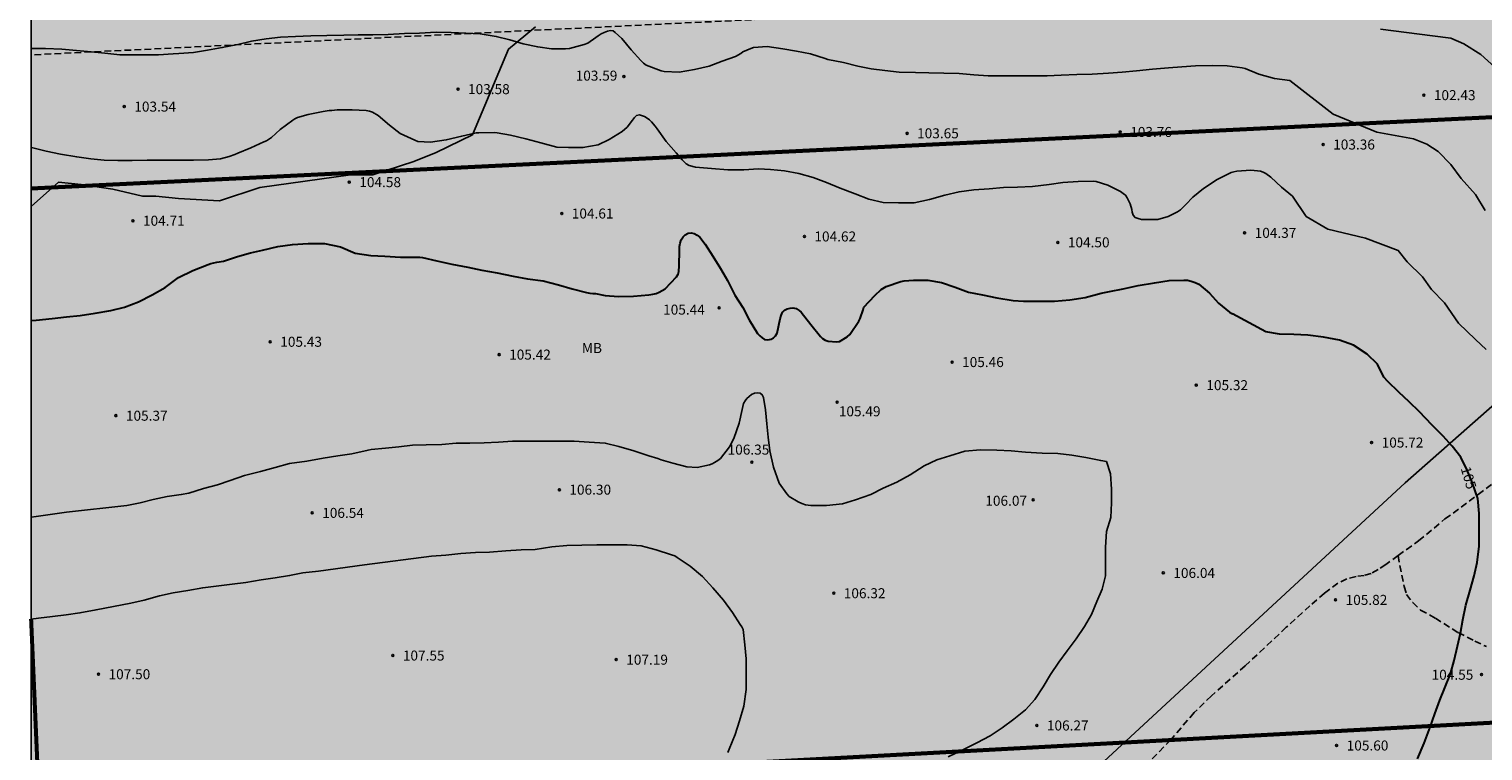
# Model space of a CAD drawing. Units: metres. Extents: x 578894 to 579244, y 4789290 to 4789541.
# Drawn here: x 578894 to 579003, y 4789364 to 4789418 of the extents above; entities that cross this region are included whole.
import ezdxf

# ---------------------------------------------------------------- set-up
doc = ezdxf.new("R2010")
doc.units = ezdxf.units.M
doc.linetypes.add('TRAZOS_NORMALES', pattern=[0.75, 0.5, -0.25])
for name, color, linetype in [('010106', 9, 'Continuous'), ('020104', 34, 'Continuous'), ('020204', 9, 'Continuous'), ('020307', 24, 'Continuous'), ('020308', 9, 'Continuous'), ('060128', 7, 'TRAZOS_NORMALES'), ('070108', 9, 'VALLA'), ('100106', 63, 'Continuous'), ('100301', 7, 'Continuous'), ('120105', 8, 'TRAZOS_NORMALES'), ('990504', 63, 'Continuous'), ('990511', 255, 'Continuous')]:
    doc.layers.add(name, color=color, linetype=linetype)
doc.layers.add('020105', color=24, linetype='Continuous', lineweight=30)
doc.layers.add('120102', color=8, linetype='TRAZOS_NORMALES', lineweight=30)
doc.styles.add('ARIAL', font='ARIAL.TTF', dxfattribs={"height": 1})
doc.styles.add('ARIALI', font='ARIALI.TTF', dxfattribs={"height": 1})
doc.linetypes.add('VALLA', pattern='A,1,[200,DONOSTI.shx,S=0.1,R=0,X=0,Y=0],1', length=2)

# ---------------------------------------------------------------- blocks, each defined once
blk = doc.blocks.new('COTAPU')
blk.add_circle((0, 0), 0.075)

msp = doc.modelspace()

# ---------------------------------------------------------------- hatches: boundary and pattern name
at = {"layer": '990504'}
msp.add_hatch(color=256, dxfattribs=at).paths.add_polyline_path([(578965.16, 4789517.55), (578965.12, 4789517.33), (578964.56, 4789515.95), (578964.05, 4789515.58), (578963.85, 4789515.53), (578963.35, 4789515.53), (578961.6, 4789515.54), (578960.94, 4789515.59), (578959.39, 4789516.16), (578958.4, 4789516.68), (578957.93, 4789517.03), (578957.06, 4789517.8), (578956.18, 4789518.5), (578955.72, 4789518.74), (578955.24, 4789518.83), (578953.77, 4789518.83), (578953.55, 4789518.81), (578953.38, 4789518.72), (578950.76, 4789518.67), (578950.18, 4789518.57), (578948.18, 4789518.06), (578947.22, 4789517.72), (578945.15, 4789516.83), (578944.1, 4789516.3), (578942.19, 4789515.48), (578941.22, 4789515), (578940.3, 4789514.48), (578938.44, 4789513.18), (578937.56, 4789512.48), (578936.87, 4789511.7), (578936.41, 4789510.73), (578934.98, 4789506.81), (578934.32, 4789505.85), (578933.71, 4789505.06), (578933.06, 4789504.02), (578931.66, 4789502.18), (578931.1, 4789501.12), (578931.08, 4789500.8), (578931.14, 4789500.45), (578931.27, 4789500.1), (578931.5, 4789499.74), (578932.32, 4789498.87), (578934.06, 4789497.33), (578934.72, 4789496.49), (578935.04, 4789495.75), (578935.06, 4789495.15), (578934.96, 4789494.56), (578934.89, 4789494.36), (578934.34, 4789493.4), (578932.17, 4789490.87), (578931.54, 4789489.99), (578930.98, 4789489.01), (578930.57, 4789488.1), (578930.54, 4789487.54), (578930.6, 4789487.19), (578930.8, 4789486.66), (578931.14, 4789486.19), (578931.3, 4789486.03), (578932.27, 4789485.38), (578933.33, 4789484.82), (578936.2, 4789483.07), (578937.15, 4789482.4), (578938.06, 4789481.51), (578938.66, 4789480.75), (578939.31, 4789479.59), (578939.69, 4789478.65), (578939.55, 4789476.77), (578939.04, 4789475.07), (578938.37, 4789473.89), (578937.6, 4789473.22), (578936.25, 4789471.78), (578933.79, 4789470.61), (578932.94, 4789470.27), (578930.39, 4789469.69), (578929.54, 4789469.27), (578928.87, 4789468.68), (578928.27, 4789467.84), (578927.77, 4789466.74), (578927.43, 4789465.81), (578926.32, 4789460.4), (578926.36, 4789451.96), (578926.03, 4789449.59), (578926.04, 4789446.89), (578926.38, 4789445.54), (578927.75, 4789443.51), (578929.45, 4789442.15), (578931.16, 4789439.44), (578931.51, 4789436.06), (578932.53, 4789434.03), (578933.9, 4789433.01), (578935.59, 4789432.33), (578937.3, 4789430.63), (578937.98, 4789428.6), (578937.66, 4789425.56), (578934.96, 4789420.17), (578931.92, 4789417.81), (578929.89, 4789416.13), (578927.2, 4789409.72), (578924.49, 4789408.38), (578922.8, 4789407.71), (578919.75, 4789406.71), (578918.06, 4789406.72), (578911.29, 4789405.76), (578908.25, 4789404.76), (578905.2, 4789404.94), (578903.5, 4789405.12), (578902.49, 4789405.12), (578900.28, 4789405.63), (578897.91, 4789405.98), (578896.21, 4789406.16), (578894.15, 4789404.35), (578894.15, 4789535.98), (578894.83, 4789536.68), (578896.02, 4789538.3), (578897.99, 4789540.43), (578966.27, 4789540.43), (578965.51, 4789539.31), (578965.44, 4789539.12), (578965.44, 4789538.91), (578965.52, 4789538.47), (578965.77, 4789538.04), (578966.12, 4789537.66), (578966.47, 4789537.39), (578967.7, 4789536.66), (578968.1, 4789536.31), (578968.65, 4789535.51), (578968.8, 4789535.11), (578968.82, 4789534.7), (578968.75, 4789534.12), (578968.53, 4789533.08), (578967.88, 4789531.54), (578965.68, 4789527.27), (578965.3, 4789526.24), (578964.98, 4789524.9), (578964.99, 4789522.08), (578965.18, 4789521.01), (578965.25, 4789520.15), (578965.25, 4789518.35), (578965.23, 4789517.98)])
at = {"layer": '990511'}
msp.add_hatch(color=256, dxfattribs=at).paths.add_polyline_path([(579118.86, 4789467.15), (579121.15, 4789475.85), (579129.48, 4789478.15), (579139.33, 4789472.55), (579143.3, 4789467.11), (579157.08, 4789468.99), (579171.24, 4789472.51), (579182.89, 4789473.82), (579195.37, 4789473.16), (579205.45, 4789473.3), (579218.73, 4789472.09), (579239.39, 4789465.75), (579239.78, 4789444.45), (579244.14, 4789444.28), (579244.14, 4789540.42), (578894.15, 4789540.43), (578894.15, 4789290.44), (579043.11, 4789290.44), (579044.65, 4789304.89), (579043.99, 4789331.24), (579045.28, 4789343.79), (579050.98, 4789356.75), (579054.55, 4789361.61), (579060.86, 4789373.52), (579065.61, 4789378.7), (579070.17, 4789382.58), (579080.46, 4789399.5), (579090.92, 4789422.85), (579106.83, 4789443.52)])

# ---------------------------------------------------------------- linework, layer by layer
at = {"layer": '010106', "flags": 128}
msp.add_lwpolyline([(578894.15, 4789290.44), (579244.14, 4789290.43), (579244.14, 4789540.42), (578894.15, 4789540.43)], close=True, dxfattribs=at)
at = {"layer": '020104', "flags": 128}
for points, elevation in [([(579003.77, 4789414.78), (579002.71, 4789415.73), (579001.44, 4789416.54), (579000.46, 4789416.95), (578999.09, 4789417.12), (578995.2, 4789417.64)], 102), ([(578894.15, 4789416.18), (578895.23, 4789416.17), (578896.46, 4789416.14), (578897.55, 4789416.04), (578898.65, 4789415.93), (578899.66, 4789415.83), (578900.79, 4789415.71), (578901.94, 4789415.7), (578903.17, 4789415.7), (578903.68, 4789415.7), (578904.79, 4789415.79), (578905.21, 4789415.81), (578906.3, 4789415.89), (578907.35, 4789416.05), (578908.46, 4789416.25), (578909.64, 4789416.48), (578910.66, 4789416.72), (578911.75, 4789416.9), (578912.82, 4789417.02), (578913.94, 4789417.08), (578915.11, 4789417.13), (578916.29, 4789417.15), (578917.56, 4789417.17), (578918.65, 4789417.2), (578919.75, 4789417.2), (578920.89, 4789417.24), (578922.11, 4789417.31), (578923.23, 4789417.33), (578924.48, 4789417.4), (578925.61, 4789417.39), (578926.71, 4789417.34), (578927.79, 4789417.27), (578928.98, 4789417.08), (578929.99, 4789416.83), (578931.01, 4789416.54), (578932.09, 4789416.3), (578933.13, 4789416.16), (578934.18, 4789416.15), (578934.46, 4789416.17), (578935.57, 4789416.48), (578935.84, 4789416.59), (578936.44, 4789417), (578936.61, 4789417.13), (578936.83, 4789417.27), (578937.07, 4789417.39), (578937.31, 4789417.48), (578937.53, 4789417.52), (578937.73, 4789417.51), (578937.9, 4789417.39), (578938.39, 4789416.93), (578939.1, 4789416.09), (578939.81, 4789415.29), (578940, 4789415.09), (578940.22, 4789414.92), (578941.33, 4789414.51), (578941.57, 4789414.45), (578942.67, 4789414.4), (578943.82, 4789414.6), (578944.92, 4789414.86), (578945.89, 4789415.23), (578946.89, 4789415.59), (578947.29, 4789415.81), (578947.46, 4789415.93), (578948.05, 4789416.19), (578948.25, 4789416.26), (578949.28, 4789416.33), (578950.44, 4789416.16), (578951.47, 4789415.97), (578952.51, 4789415.77), (578953.62, 4789415.43), (578953.82, 4789415.36), (578955, 4789415.13), (578956.05, 4789414.86), (578957.07, 4789414.65), (578958.08, 4789414.52), (578959.16, 4789414.41), (578960.37, 4789414.37), (578961.38, 4789414.36), (578962.5, 4789414.34), (578963.66, 4789414.31), (578964.76, 4789414.2), (578965.82, 4789414.14), (578966.91, 4789414.14), (578968.01, 4789414.14), (578969.19, 4789414.14), (578970.23, 4789414.14), (578971.3, 4789414.17), (578972.47, 4789414.22), (578973.6, 4789414.25), (578974.83, 4789414.33), (578975.85, 4789414.41), (578976.93, 4789414.51), (578978.14, 4789414.62), (578979.32, 4789414.72), (578980.32, 4789414.8), (578981.34, 4789414.87), (578982.6, 4789414.9), (578983.72, 4789414.88), (578984.84, 4789414.73), (578985.06, 4789414.68), (578986.1, 4789414.25), (578987.27, 4789413.93), (578988.41, 4789413.77)], 103), ([(579003.04, 4789404.05), (579002.31, 4789405.25), (579001.25, 4789406.44), (579000.48, 4789407.49), (578999.53, 4789408.47), (578998.68, 4789409.01), (578997.68, 4789409.4), (578994.93, 4789409.9), (578991.67, 4789411.25), (578988.41, 4789413.77)], 103), ([(578988.61, 4789405.12), (578987.78, 4789405.79), (578987, 4789406.53), (578986.62, 4789406.82), (578986.42, 4789406.92), (578986.22, 4789406.99), (578985.99, 4789407.02), (578985.49, 4789407.06), (578984.45, 4789407), (578984.23, 4789406.95), (578984.03, 4789406.88), (578982.96, 4789406.36), (578981.94, 4789405.7), (578981.14, 4789405.04), (578980.62, 4789404.5), (578980.22, 4789404.1), (578979.99, 4789403.94), (578979.29, 4789403.58), (578978.52, 4789403.37), (578977.31, 4789403.37), (578977.06, 4789403.43), (578976.83, 4789403.52), (578976.67, 4789403.68), (578976.61, 4789403.91), (578976.58, 4789404.12), (578976.46, 4789404.55), (578976.24, 4789405), (578976.1, 4789405.18), (578975.93, 4789405.32), (578975.73, 4789405.46), (578974.79, 4789405.95), (578973.92, 4789406.22), (578973.68, 4789406.24), (578972.57, 4789406.21), (578971.42, 4789406.13), (578970.38, 4789405.98), (578969.15, 4789405.83), (578968.03, 4789405.8), (578966.96, 4789405.76), (578965.89, 4789405.66), (578964.75, 4789405.59), (578963.65, 4789405.45), (578962.58, 4789405.19), (578961.42, 4789404.86), (578960.27, 4789404.62), (578959.11, 4789404.62), (578957.96, 4789404.64), (578956.89, 4789404.88), (578955.86, 4789405.28), (578954.75, 4789405.72), (578953.72, 4789406.15), (578952.72, 4789406.52), (578951.65, 4789406.81), (578950.57, 4789407.01), (578949.53, 4789407.12), (578948.63, 4789407.17), (578947.52, 4789407.09), (578946.33, 4789407.1), (578945.11, 4789407.19), (578943.9, 4789407.29), (578943.44, 4789407.41), (578943.21, 4789407.54), (578943.06, 4789407.68), (578942.91, 4789407.84), (578942.45, 4789408.36), (578941.7, 4789409.22), (578941.03, 4789410.17), (578940.88, 4789410.35), (578940.61, 4789410.68), (578940.46, 4789410.83), (578940.28, 4789410.96), (578940.09, 4789411.08), (578939.7, 4789411.2), (578939.49, 4789411.16), (578939.33, 4789411.02), (578939.19, 4789410.82), (578938.8, 4789410.29), (578938.41, 4789409.96), (578937.44, 4789409.35), (578936.61, 4789408.95), (578935.48, 4789408.76), (578934.4, 4789408.75), (578933.51, 4789408.79), (578932.33, 4789409.1), (578931.2, 4789409.42), (578930.04, 4789409.68), (578929.05, 4789409.87), (578928.84, 4789409.88), (578927.69, 4789409.87), (578927.48, 4789409.85), (578926.4, 4789409.62), (578925.24, 4789409.33), (578924.06, 4789409.16), (578923.12, 4789409.22), (578922.89, 4789409.3), (578921.8, 4789409.8), (578920.99, 4789410.44), (578920.14, 4789411.17), (578919.71, 4789411.42), (578919.49, 4789411.49), (578919.24, 4789411.53), (578918.2, 4789411.58), (578917.07, 4789411.58), (578916.67, 4789411.54), (578916.47, 4789411.53), (578916.03, 4789411.46), (578914.9, 4789411.23), (578914.1, 4789411.02), (578913.91, 4789410.92), (578913.75, 4789410.8), (578912.8, 4789410.11), (578912.16, 4789409.5), (578911.79, 4789409.27), (578911.58, 4789409.18), (578910.6, 4789408.73), (578909.62, 4789408.33), (578909.4, 4789408.24), (578908.98, 4789408.09), (578908.33, 4789407.91), (578907.43, 4789407.83), (578906.31, 4789407.82), (578905.19, 4789407.82), (578903.99, 4789407.82), (578902.83, 4789407.8), (578901.72, 4789407.79), (578900.65, 4789407.79), (578899.62, 4789407.82), (578898.63, 4789407.9), (578897.57, 4789408.05), (578896.34, 4789408.27), (578895.29, 4789408.49), (578894.18, 4789408.76), (578894.15, 4789408.77)], 104), ([(579003.11, 4789393.62), (579002.31, 4789394.38), (579001.05, 4789395.59), (578999.99, 4789397.12), (578999.02, 4789398.13), (578998.36, 4789399.07), (578997.21, 4789400.19), (578996.53, 4789401.05), (578994.09, 4789401.98), (578991.27, 4789402.65), (578989.63, 4789403.6), (578988.61, 4789405.12)], 104), ([(578894.15, 4789381.07), (578894.54, 4789381.11), (578895.76, 4789381.28), (578896.8, 4789381.44), (578901.31, 4789381.95), (578902.31, 4789382.15), (578903.3, 4789382.38), (578904.35, 4789382.6), (578905.4, 4789382.76), (578905.97, 4789382.87), (578907.07, 4789383.21), (578908.1, 4789383.49), (578909.05, 4789383.82), (578910.14, 4789384.18), (578911.33, 4789384.48), (578912.42, 4789384.78), (578913.51, 4789385.08), (578914.79, 4789385.26), (578916.03, 4789385.48), (578917.13, 4789385.67), (578918.18, 4789385.81), (578919.38, 4789386.09), (578919.62, 4789386.14), (578920.69, 4789386.23), (578921.7, 4789386.33), (578922.71, 4789386.47), (578923.74, 4789386.48), (578924.91, 4789386.51), (578925.98, 4789386.6), (578927, 4789386.6), (578928.09, 4789386.64), (578929.16, 4789386.69), (578930.19, 4789386.75), (578931.43, 4789386.75), (578932.64, 4789386.75), (578933.76, 4789386.75), (578934.81, 4789386.75), (578935.95, 4789386.69), (578937.15, 4789386.61), (578938.16, 4789386.35), (578939.29, 4789386.04), (578940.41, 4789385.67), (578941.08, 4789385.45), (578941.34, 4789385.37), (578942.21, 4789385.12), (578943.25, 4789384.83), (578944.03, 4789384.78), (578944.96, 4789384.98), (578945.15, 4789385.06), (578945.34, 4789385.15), (578945.57, 4789385.3), (578945.77, 4789385.47), (578946.44, 4789386.34), (578946.78, 4789386.97), (578947.18, 4789388.11), (578947.4, 4789389.13), (578947.44, 4789389.36), (578947.51, 4789389.59), (578947.62, 4789389.78), (578947.75, 4789389.95), (578947.92, 4789390.11), (578948.09, 4789390.25), (578948.32, 4789390.36), (578948.54, 4789390.39), (578948.74, 4789390.36), (578948.91, 4789390.23), (578949.01, 4789390.02), (578949.14, 4789389.11), (578949.24, 4789388.06), (578949.35, 4789387.06), (578949.46, 4789386.04), (578949.74, 4789384.82), (578950.16, 4789383.62), (578950.75, 4789382.8), (578950.92, 4789382.62), (578951.6, 4789382.2), (578951.87, 4789382.08), (578952.15, 4789382), (578952.55, 4789381.95), (578953.72, 4789381.95), (578954.92, 4789382.06), (578955.88, 4789382.36), (578957.04, 4789382.77), (578957.96, 4789383.23), (578958.99, 4789383.69), (578959.98, 4789384.23), (578961.04, 4789384.91), (578961.98, 4789385.35), (578962.96, 4789385.65), (578964.07, 4789386.01), (578965.25, 4789386.11), (578966.48, 4789386.09), (578967.54, 4789386.03), (578968.62, 4789385.93), (578969.87, 4789385.86), (578971.05, 4789385.83), (578972.09, 4789385.7), (578973.13, 4789385.54), (578974.25, 4789385.3), (578974.69, 4789385.23)], 106), ([(578962.82, 4789363.11), (578963.92, 4789363.63), (578964.98, 4789364.15), (578965.96, 4789364.68), (578966.86, 4789365.27), (578967.74, 4789365.92), (578968.61, 4789366.64), (578969.31, 4789367.4), (578969.95, 4789368.36), (578970.49, 4789369.28), (578971.11, 4789370.2), (578971.75, 4789371.06), (578972.4, 4789371.94), (578973.04, 4789372.86), (578973.56, 4789373.78), (578973.96, 4789374.74), (578974.37, 4789375.66), (578974.61, 4789376.68), (578974.61, 4789377.68), (578974.61, 4789377.79), (578974.61, 4789378.82), (578974.68, 4789379.98), (578975, 4789381.03), (578975.06, 4789382.13), (578975.06, 4789383.17), (578974.98, 4789384.31), (578974.69, 4789385.23)], 106), ([(578894.15, 4789373.43), (578894.71, 4789373.5), (578895.75, 4789373.63), (578896.77, 4789373.74), (578897.81, 4789373.89), (578899.02, 4789374.13), (578901.61, 4789374.63), (578902.61, 4789374.85), (578903.77, 4789375.17), (578904.79, 4789375.4), (578905.88, 4789375.58), (578907, 4789375.77), (578908.21, 4789375.93), (578909.21, 4789376.05), (578910.24, 4789376.18), (578911.38, 4789376.38), (578912.44, 4789376.53), (578913.51, 4789376.69), (578914.49, 4789376.89), (578915.68, 4789377.01), (578919.11, 4789377.48), (578924.13, 4789378.13), (578925.22, 4789378.21), (578926.34, 4789378.34), (578927.42, 4789378.41), (578928.48, 4789378.45), (578929.71, 4789378.55), (578930.84, 4789378.62), (578931.9, 4789378.65), (578933.14, 4789378.84), (578934.26, 4789378.93), (578935.39, 4789378.96), (578936.52, 4789378.99), (578937.58, 4789378.99), (578938.8, 4789378.99), (578939.84, 4789378.91), (578940.95, 4789378.62), (578942.1, 4789378.25), (578942.36, 4789378.17), (578942.52, 4789378.04), (578943.5, 4789377.39), (578944.42, 4789376.63), (578945.2, 4789375.76), (578946.01, 4789374.85), (578946.67, 4789373.93), (578947.26, 4789373.02), (578947.38, 4789372.84), (578947.48, 4789372.64), (578947.59, 4789371.5), (578947.69, 4789370.45), (578947.71, 4789369.3), (578947.71, 4789368.15), (578947.52, 4789366.9), (578947.19, 4789365.81), (578946.88, 4789364.79), (578946.43, 4789363.67), (578946.32, 4789363.44)], 107)]:
    msp.add_lwpolyline(points, dxfattribs=dict(at, elevation=elevation))
at = {"layer": '020105', "elevation": 105, "flags": 128}
for points in [[(578894.15, 4789395.8), (578894.53, 4789395.82), (578895.74, 4789395.96), (578896.8, 4789396.07), (578897.83, 4789396.18), (578898.94, 4789396.34), (578900.12, 4789396.56), (578901.15, 4789396.8), (578902.2, 4789397.21), (578903.22, 4789397.71), (578904.19, 4789398.26), (578905.19, 4789399.01), (578906.26, 4789399.55), (578907.4, 4789400), (578907.62, 4789400.08), (578908.07, 4789400.17), (578908.55, 4789400.25), (578909.61, 4789400.59), (578910.57, 4789400.88), (578911.49, 4789401.08), (578912.62, 4789401.34), (578913.72, 4789401.49), (578914.89, 4789401.56), (578916.13, 4789401.56), (578917.32, 4789401.31), (578918.42, 4789400.85), (578919.58, 4789400.66), (578920.64, 4789400.62), (578921.81, 4789400.55), (578923.01, 4789400.55), (578923.25, 4789400.55), (578923.45, 4789400.53), (578924.53, 4789400.26), (578925.66, 4789400.02), (578926.86, 4789399.79), (578927.9, 4789399.57), (578929.06, 4789399.36), (578930.26, 4789399.12), (578931.33, 4789398.91), (578932.49, 4789398.77), (578933.65, 4789398.46), (578934.66, 4789398.16), (578935.74, 4789397.9), (578935.98, 4789397.84), (578936.21, 4789397.82), (578936.41, 4789397.82), (578937.13, 4789397.68), (578938.13, 4789397.6), (578939.25, 4789397.62), (578940.42, 4789397.72), (578940.7, 4789397.76), (578940.96, 4789397.82), (578941.19, 4789397.92), (578941.41, 4789398.04), (578941.63, 4789398.18), (578942.47, 4789399.08), (578942.6, 4789399.28), (578942.66, 4789399.48), (578942.69, 4789399.89), (578942.7, 4789401.07), (578942.71, 4789401.34), (578942.75, 4789401.6), (578942.83, 4789401.85), (578942.97, 4789402.07), (578943.12, 4789402.23), (578943.35, 4789402.34), (578943.59, 4789402.36), (578943.81, 4789402.31), (578944.02, 4789402.2), (578944.23, 4789402.05), (578944.64, 4789401.52), (578945.21, 4789400.62), (578945.78, 4789399.7), (578946.29, 4789398.79), (578946.85, 4789397.7), (578947.44, 4789396.77), (578947.92, 4789395.84), (578948.56, 4789394.82), (578948.73, 4789394.64), (578948.89, 4789394.5), (578949.08, 4789394.38), (578949.32, 4789394.36), (578949.57, 4789394.4), (578949.74, 4789394.5), (578949.9, 4789394.65), (578950.01, 4789394.86), (578950.25, 4789395.93), (578950.33, 4789396.18), (578950.43, 4789396.42), (578950.58, 4789396.58), (578950.76, 4789396.68), (578951, 4789396.73), (578951.2, 4789396.74), (578951.44, 4789396.69), (578951.66, 4789396.56), (578951.81, 4789396.42), (578952.53, 4789395.51), (578953.27, 4789394.61), (578953.41, 4789394.46), (578953.61, 4789394.32), (578953.83, 4789394.25), (578954.46, 4789394.21), (578954.68, 4789394.22), (578955.27, 4789394.58), (578955.46, 4789394.76), (578956.14, 4789395.76), (578956.24, 4789395.94), (578956.45, 4789396.61), (578956.52, 4789396.8), (578957.33, 4789397.68), (578957.81, 4789398.12), (578958.19, 4789398.34), (578959.28, 4789398.73), (578959.52, 4789398.78), (578960.24, 4789398.81), (578961.31, 4789398.81), (578962.34, 4789398.65), (578963.34, 4789398.3), (578964.35, 4789397.92), (578965.41, 4789397.72), (578966.47, 4789397.49), (578967.69, 4789397.29), (578968.47, 4789397.24), (578969.67, 4789397.24), (578970.79, 4789397.26), (578971.93, 4789397.36), (578973.09, 4789397.51), (578974.29, 4789397.85), (578974.91, 4789397.98), (578975.93, 4789398.18), (578977.06, 4789398.42), (578978.27, 4789398.62), (578979.38, 4789398.79), (578980.48, 4789398.83), (578980.76, 4789398.81), (578981.03, 4789398.75), (578981.32, 4789398.65), (578981.59, 4789398.52), (578982.39, 4789397.84), (578983.08, 4789397.11), (578983.9, 4789396.43), (578984.12, 4789396.29)], [(578997.98, 4789362.95), (578998.47, 4789364.14), (578998.92, 4789365.32), (578999.28, 4789366.34), (578999.65, 4789367.34), (579000.03, 4789368.28), (579000.45, 4789369.33), (579000.73, 4789370.33), (579000.97, 4789371.4), (579001.2, 4789372.38), (579001.36, 4789373.37), (579001.59, 4789374.48), (579001.93, 4789375.6), (579002.22, 4789376.66), (579002.44, 4789377.66), (579002.6, 4789378.89), (579002.6, 4789380.08), (579002.6, 4789381.34), (579002.49, 4789382.45), (579002.09, 4789383.6), (579001.69, 4789384.58), (579001.22, 4789385.57), (579000.58, 4789386.38), (578999.9, 4789387.14), (578999.04, 4789387.99), (578998.13, 4789388.96), (578997.34, 4789389.71), (578996.57, 4789390.44), (578995.76, 4789391.23), (578995.46, 4789391.55), (578994.98, 4789392.52), (578994.2, 4789393.27), (578993.17, 4789393.94), (578992.14, 4789394.32), (578990.94, 4789394.55), (578989.75, 4789394.69), (578988.72, 4789394.74), (578987.64, 4789394.77), (578986.62, 4789394.94), (578984.12, 4789396.29)]]:
    msp.add_lwpolyline(points, dxfattribs=at)
at = {"layer": '060128'}
for points in [[(578996.52, 4789378.19, 105.63), (578998.06, 4789379.29, 105.54), (579000.03, 4789380.93, 105.36), (579002.52, 4789382.75, 105.06), (579005.22, 4789384.77, 104.69)], [(578996.52, 4789378.19, 105.63), (578995.6, 4789377.52, 105.69), (578995.03, 4789377.13, 105.71), (578994.51, 4789376.85, 105.71), (578993.99, 4789376.7, 105.72), (578993.37, 4789376.62, 105.72), (578992.69, 4789376.45, 105.74), (578992.02, 4789376.12, 105.77), (578991, 4789375.37, 105.83), (578989.92, 4789374.42, 105.84), (578988.15, 4789372.81, 105.87), (578985.07, 4789369.93, 105.95), (578982.54, 4789367.67, 106.06), (578981.25, 4789366.42, 106.07), (578979.5, 4789364.38, 106.12), (578977.45, 4789362.31, 106.13)], [(578996.52, 4789378.19, 105.65), (578996.52, 4789378.19, 105.65)], [(578996.52, 4789378.19, 105.63), (578996.79, 4789376.73, 105.64), (578996.98, 4789375.86, 105.52), (578997.16, 4789375.28, 105.39), (578997.62, 4789374.67, 105.24), (578998.21, 4789374.1, 105.17), (578999.31, 4789373.5, 105.02), (579001.02, 4789372.41, 104.84), (579002.27, 4789371.78, 104.65), (579003.13, 4789371.37, 104.55)]]:
    msp.add_polyline3d(points, dxfattribs=at)
at = {"layer": '070108'}
msp.add_polyline3d([(578894.15, 4789291.4, 109.34), (578933.06, 4789323.83, 106.29), (578941.7, 4789331.69, 106.03), (578946, 4789335.5, 106.24), (578950.63, 4789340.12, 106.43), (578958.56, 4789347.78, 106.99), (578973.15, 4789361.54, 107.53), (578997.05, 4789383.63, 106.93), (579018.25, 4789402.32, 102.99), (579026.03, 4789410.19, 100.91), (579036.62, 4789421.99, 97.59), (579045.83, 4789432.58, 94.7), (579051.5, 4789438.79, 93.37), (579057.18, 4789445.14, 91.56), (579067.45, 4789456.68, 87.48), (579074.7, 4789464.66, 86.04), (579078.65, 4789468.74, 85.88), (579085.82, 4789476.59, 84.89), (579097.85, 4789489.95, 82.77), (579105.51, 4789498.7, 81.45), (579114.98, 4789508.77, 80.17), (579122.61, 4789517.28, 78.54), (579135.16, 4789531.57, 75.93), (579143.16, 4789540.43, 74.53)], dxfattribs=at)
at = {"layer": '100106', "elevation": 51.37}
msp.add_lwpolyline([(578894.15, 4789404.35), (578896.21, 4789406.16), (578897.91, 4789405.98), (578900.28, 4789405.63), (578902.49, 4789405.12), (578903.5, 4789405.12), (578905.2, 4789404.94), (578908.25, 4789404.76), (578911.29, 4789405.76), (578918.06, 4789406.72), (578919.75, 4789406.71), (578922.8, 4789407.71), (578924.49, 4789408.38), (578927.2, 4789409.72), (578929.89, 4789416.13), (578931.92, 4789417.81)], dxfattribs=at)
at = {"layer": '120102', "const_width": 0.3, "flags": 128}
msp.add_lwpolyline([(578894.15, 4789373.44), (578894.74, 4789359.79), (579024.99, 4789366.82), (579022.57, 4789411.96)], dxfattribs=at)
at = {"layer": '120102'}
msp.add_lwpolyline([(579022.57, 4789411.96, 0.3, 0.3, 0.000624), (579022.55, 4789411.96, 0.3, 0.3, 0), (578894.15, 4789405.69, 0.3, 0.3, 0)], format="xyseb", dxfattribs=at)
at = {"layer": '120105', "flags": 128}
msp.add_lwpolyline([(579040.86, 4789409.42, 0.329444), (579022.06, 4789421.95), (578894.15, 4789415.7)], format="xyb", dxfattribs=at)

# ---------------------------------------------------------------- block references
at = {"layer": '020204', "rotation": 359.9987685839998}
for p in [(578926.12, 4789413.14, 103.58), (578938.55, 4789414.08, 103.59), (578998.45, 4789412.68, 102.43), (578901.13, 4789411.83, 103.54), (578975.71, 4789409.92, 103.76), (578959.75, 4789409.82, 103.65), (578990.91, 4789408.98, 103.36), (578917.98, 4789406.17, 104.58), (578933.89, 4789403.81, 104.61), (578901.78, 4789403.27, 104.71), (578985.03, 4789402.37, 104.37), (578952.06, 4789402.1, 104.62), (578971.04, 4789401.65, 104.5), (578945.67, 4789396.75, 105.44), (578912.06, 4789394.2, 105.43), (578929.2, 4789393.24, 105.42), (578963.12, 4789392.68, 105.46), (578981.41, 4789390.96, 105.32), (578954.51, 4789389.68, 105.49), (578900.5, 4789388.67, 105.37), (578994.54, 4789386.65, 105.72), (578948.13, 4789385.18, 106.35), (578933.71, 4789383.12, 106.3), (578969.19, 4789382.36, 106.07), (578915.2, 4789381.38, 106.54), (578978.94, 4789376.89, 106.04), (578954.26, 4789375.37, 106.32), (578991.84, 4789374.87, 105.82), (578921.24, 4789370.7, 107.55), (578937.97, 4789370.39, 107.19), (578899.2, 4789369.3, 107.5), (579002.77, 4789369.27, 104.55), (578969.47, 4789365.46, 106.27), (578991.92, 4789363.96, 105.6)]:
    msp.add_blockref('COTAPU', p, dxfattribs=at)

# ---------------------------------------------------------------- texts
at = {"layer": '020307', "style": 'ARIALI'}
msp.add_text('105', height=0.75, rotation=286.5968, dxfattribs=at).set_placement((579001.2, 4789384.72, 105))
at = {"layer": '020308', "style": 'ARIAL'}
for s, p in [('103.59', (578934.93, 4789413.77, 103.59)), ('103.58', (578926.87, 4789412.76, 103.58)), ('103.54', (578901.88, 4789411.45, 103.54)), ('102.43', (578999.2, 4789412.31, 102.43)), ('103.65', (578960.5, 4789409.45, 103.65)), ('103.76', (578976.46, 4789409.55, 103.75)), ('103.36', (578991.66, 4789408.61, 103.35)), ('104.58', (578918.73, 4789405.79, 104.57)), ('104.71', (578902.53, 4789402.9, 104.7)), ('104.61', (578934.64, 4789403.44, 104.61)), ('104.62', (578952.81, 4789401.72, 104.62)), ('104.37', (578985.78, 4789401.99, 104.36)), ('104.50', (578971.79, 4789401.28, 104.49)), ('105.44', (578941.48, 4789396.24, 105.44)), ('105.43', (578912.81, 4789393.83, 105.42)), ('105.42', (578929.95, 4789392.87, 105.41)), ('105.46', (578963.87, 4789392.31, 105.46)), ('105.32', (578982.16, 4789390.58, 105.32)), ('105.49', (578954.64, 4789388.62, 105.49)), ('105.37', (578901.25, 4789388.29, 105.36)), ('106.35', (578946.31, 4789385.75, 106.34)), ('105.72', (578995.29, 4789386.28, 105.71)), ('106.30', (578934.46, 4789382.75, 106.29)), ('106.54', (578915.95, 4789381.01, 106.54)), ('106.07', (578965.61, 4789381.92, 106.06)), ('106.04', (578979.69, 4789376.51, 106.04)), ('106.32', (578955.01, 4789374.99, 106.32)), ('105.82', (578992.59, 4789374.49, 105.82)), ('107.55', (578921.99, 4789370.32, 107.54)), ('107.19', (578938.72, 4789370.01, 107.19)), ('107.50', (578899.95, 4789368.92, 107.5)), ('104.55', (578999.03, 4789368.88, 104.55)), ('106.27', (578970.22, 4789365.08, 106.27)), ('105.60', (578992.67, 4789363.58, 105.6))]:
    msp.add_text(s, height=0.75, rotation=359.9988, dxfattribs=at).set_placement(p)
at = {"layer": '100301', "style": 'ARIAL'}
msp.add_text('MB', height=0.75, rotation=359.9988, dxfattribs=at).set_placement((578935.4, 4789393.36))

doc.saveas('drawing.dxf')
